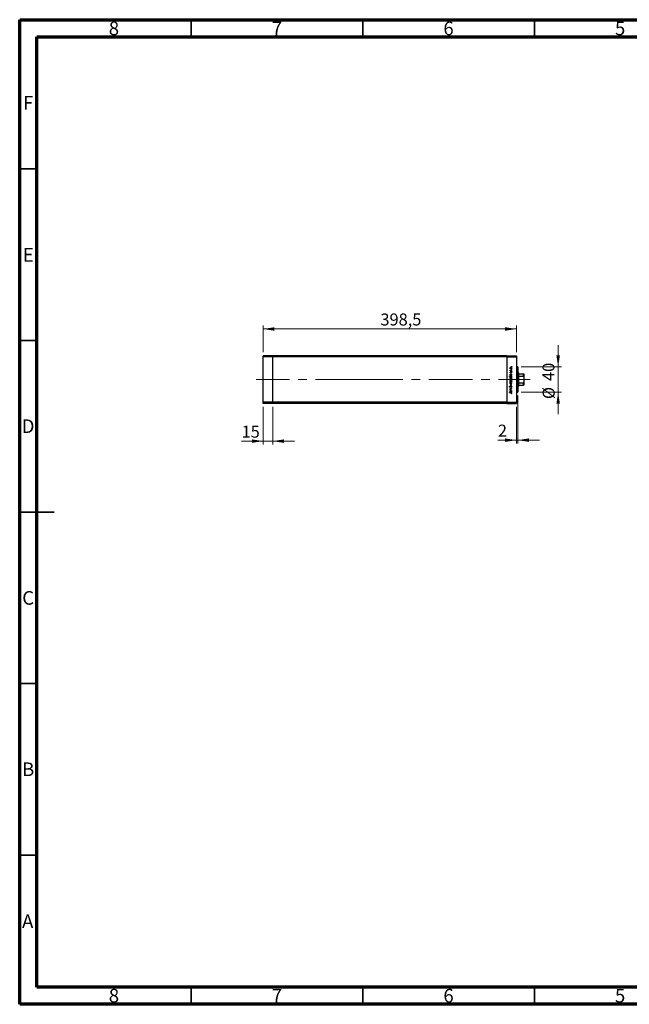
# Model space of a CAD drawing. Units: millimetres. Extents: x 15 to 431, y 5 to 292.
# Drawn here: x 15 to 193, y 5 to 292 of the extents above; entities that cross this region are included whole.
import ezdxf

# ---------------------------------------------------------------- set-up
doc = ezdxf.new("R2010")
doc.units = ezdxf.units.MM
doc.linetypes.add('CENTERX2', pattern=[20.32, 12.7, -2.54, 2.54, -2.54])
doc.styles.add('SLDTEXTSTYLE0', font='TXT', dxfattribs={"width": 0.75})
doc.dimstyles.new('SLDDIMSTYLE0', dxfattribs={"dimtxt": 3.5, "dimasz": 3.302, "dimexe": 0, "dimexo": 0.0625, "dimgap": 0.875, "dimtad": 1, "dimdec": 1, "dimlfac": 5.4, "dimrnd": 1e-09, "dimzin": 12, "dimdsep": 46, "dimtxsty": 'SLDTEXTSTYLE0', "dimsah": 1, "dimcen": 0.09, "dimadec": 0, "dimazin": 3, "dimtfac": 1, "dimtdec": 1, "dimtofl": 0, "dimtmove": 0, "dimatfit": 3, "dimfxl": 1, "dimfrac": 2, "dimtolj": 1, "dimtzin": 12, "dimarcsym": 0})
doc.dimstyles.new('SLDDIMSTYLE1', dxfattribs={"dimtxt": 3.5, "dimasz": 3.302, "dimexe": 0, "dimexo": 0.0625, "dimgap": 0.875, "dimtad": 1, "dimdec": 0, "dimlfac": 5.4, "dimrnd": 1e-09, "dimzin": 12, "dimdsep": 46, "dimtxsty": 'SLDTEXTSTYLE0', "dimsah": 1, "dimcen": 0.09, "dimadec": 0, "dimazin": 3, "dimtfac": 1, "dimtdec": 0, "dimtmove": 0, "dimatfit": 0, "dimfxl": 1, "dimfrac": 2, "dimtolj": 1, "dimtzin": 12, "dimarcsym": 0})

# ---------------------------------------------------------------- blocks, each defined once
blk = doc.blocks.new('_D')
at = {"color": 7, "linetype": 'Continuous', "lineweight": 0}
for p, q in [((85.94, 195.06), (85.94, 202.85)), ((85.94, 201.85), (159.74, 201.85)), ((159.74, 195.06), (159.74, 202.85))]:
    blk.add_line(p, q, dxfattribs=at)
at = {"color": 7, "linetype": 'Continuous', "lineweight": 18}
for points in [[(85.94, 201.85), (89.24, 201.34), (89.24, 202.36)], [(159.74, 201.85), (156.43, 202.36), (156.43, 201.34)]]:
    blk.add_solid(points, dxfattribs=at)
at = {"color": 7, "linetype": 'Continuous', "lineweight": 18, "insert": (120.11, 206.36), "char_height": 3.5, "attachment_point": 1, "style": 'SLDTEXTSTYLE0'}
blk.add_mtext('398,5', dxfattribs=at)
blk = doc.blocks.new('_D_1')
at = {"color": 7, "linetype": 'Continuous', "lineweight": 0}
for p, q in [((85.94, 179.17), (85.94, 168.16)), ((88.72, 179.17), (88.72, 168.16)), ((85.94, 169.16), (79.65, 169.16)), ((85.94, 169.16), (88.72, 169.16)), ((88.72, 169.16), (95.07, 169.16))]:
    blk.add_line(p, q, dxfattribs=at)
at = {"color": 7, "linetype": 'Continuous', "lineweight": 18}
for points in [[(85.94, 169.16), (82.64, 169.67), (82.64, 168.65)], [(88.72, 169.16), (92.02, 168.65), (92.02, 169.67)]]:
    blk.add_solid(points, dxfattribs=at)
at = {"color": 7, "linetype": 'Continuous', "lineweight": 18, "insert": (79.65, 173.67), "char_height": 3.5, "attachment_point": 1, "style": 'SLDTEXTSTYLE0'}
blk.add_mtext('15', dxfattribs=at)
blk = doc.blocks.new('_D_2')
at = {"color": 7, "linetype": 'Continuous', "lineweight": 0}
for p, q in [((160.11, 182.41), (160.11, 168.44)), ((159.74, 179.17), (159.74, 168.44)), ((159.74, 169.44), (154.34, 169.44)), ((160.11, 169.44), (159.74, 169.44)), ((160.11, 169.44), (166.46, 169.44))]:
    blk.add_line(p, q, dxfattribs=at)
at = {"color": 7, "linetype": 'Continuous', "lineweight": 18}
for points in [[(159.74, 169.44), (156.43, 169.95), (156.43, 168.94)], [(160.11, 169.44), (163.41, 168.94), (163.41, 169.95)]]:
    blk.add_solid(points, dxfattribs=at)
at = {"color": 7, "linetype": 'Continuous', "lineweight": 18, "insert": (154.34, 173.96), "char_height": 3.5, "attachment_point": 1, "style": 'SLDTEXTSTYLE0'}
blk.add_mtext('2', dxfattribs=at)
blk = doc.blocks.new('_D_3')
at = {"color": 7, "linetype": 'Continuous', "lineweight": 0}
for p, q in [((171.9, 190.82), (171.9, 197.17)), ((161.11, 190.82), (172.9, 190.82)), ((171.9, 183.41), (171.9, 190.82)), ((161.11, 183.41), (172.9, 183.41)), ((171.9, 183.41), (171.9, 177.06))]:
    blk.add_line(p, q, dxfattribs=at)
at = {"color": 7, "linetype": 'Continuous', "lineweight": 18}
for points in [[(171.9, 190.82), (172.4, 194.12), (171.39, 194.12)], [(171.9, 183.41), (171.39, 180.11), (172.4, 180.11)]]:
    blk.add_solid(points, dxfattribs=at)
at = {"color": 7, "linetype": 'Continuous', "lineweight": 18, "char_height": 3.5, "attachment_point": 1, "rotation": 90, "style": 'SLDTEXTSTYLE0'}
for s, insert in [('40', (167.33, 186.69)), ('%%c', (167.38, 181.41))]:
    blk.add_mtext(s, dxfattribs=dict(at, insert=insert))

msp = doc.modelspace()

# ---------------------------------------------------------------- linework, layer by layer
at = {"color": 7, "linetype": 'Continuous', "lineweight": 70}
for p, q in [((15, 5), (15, 292)), ((15, 292), (415, 292)), ((20, 10), (20, 287)), ((20, 287), (410, 287)), ((410, 10), (20, 10)), ((415, 5), (15, 5))]:
    msp.add_line(p, q, dxfattribs=at)
at = {"color": 7, "linetype": 'Continuous', "lineweight": 35}
for p, q in [((65, 287), (65, 292)), ((115, 287), (115, 292)), ((165, 287), (165, 292)), ((20, 248.5), (15, 248.5)), ((20, 198.5), (15, 198.5)), ((15, 148.5), (25, 148.5)), ((20, 148.5), (15, 148.5)), ((20, 98.5), (15, 98.5)), ((20, 48.5), (15, 48.5)), ((65, 10), (65, 5)), ((115, 10), (115, 5)), ((165, 10), (165, 5))]:
    msp.add_line(p, q, dxfattribs=at)
at = {"color": 7, "linetype": 'Continuous', "lineweight": 25}
for p, q in [((88.7178, 194.06), (85.94, 194.06)), ((85.94, 193.6896), (85.94, 194.06)), ((88.7178, 193.6896), (85.94, 193.6896)), ((85.94, 180.5415), (85.94, 193.6896)), ((88.7178, 193.6896), (88.7178, 194.06)), ((156.9585, 194.06), (88.7178, 194.06)), ((88.7178, 180.5415), (88.7178, 193.6896)), ((156.9585, 193.6896), (88.7178, 193.6896)), ((156.9585, 194.06), (159.7363, 194.06)), ((156.9585, 194.06), (156.9585, 193.6896)), ((156.9585, 193.6896), (156.9585, 180.5415)), ((156.9585, 193.6896), (159.7363, 193.6896)), ((159.7363, 194.06), (159.7363, 193.6896)), ((159.7363, 193.6896), (159.7363, 180.5415)), ((157.8738, 189.7212), (157.9435, 189.7212)), ((157.8738, 189.663), (157.8738, 189.7212)), ((158.3474, 189.663), (157.8738, 189.663)), ((157.8817, 189.8874), (157.9321, 189.8555)), ((158.1882, 189.7212), (158.3474, 189.7212)), ((158.3474, 189.7212), (158.3474, 189.663)), ((160.1067, 190.8193), (159.7363, 190.8193)), ((160.1067, 190.8193), (160.1067, 183.4119)), ((157.6826, 188.0842), (158.3474, 188.0842)), ((157.6826, 188.026), (157.6826, 188.0842)), ((157.9654, 188.026), (157.6826, 188.026)), ((157.8738, 188.6991), (158.3474, 188.6991)), ((157.8738, 188.641), (157.8738, 188.6991)), ((157.9614, 188.641), (157.8738, 188.641)), ((157.9328, 189.3057), (157.9735, 189.2663)), ((158.2916, 189.0398), (158.2477, 189.0784)), ((158.3474, 188.641), (158.2655, 188.641)), ((158.3474, 188.026), (158.2655, 188.026)), ((158.3474, 188.6991), (158.3474, 188.641)), ((158.3474, 188.0842), (158.3474, 188.026)), ((160.2919, 189.1526), (160.1067, 189.1526)), ((160.3844, 189.06), (160.2919, 189.1526)), ((160.2919, 185.0785), (160.2919, 189.1526)), ((160.3844, 189.06), (160.3844, 188.7822)), ((160.3844, 188.7822), (160.3844, 188.1171)), ((160.3844, 188.7822), (161.7733, 188.7822)), ((160.3844, 188.1171), (160.3844, 186.114)), ((160.3844, 188.1171), (161.7733, 188.1171)), ((161.7733, 188.1171), (161.7733, 188.7822)), ((161.8659, 188.7822), (161.8659, 187.9228)), ((161.8659, 187.9228), (161.8659, 186.3084)), ((157.6826, 186.4555), (157.9597, 186.4555)), ((157.6826, 186.3974), (157.6826, 186.4555)), ((158.3474, 186.3974), (157.6826, 186.3974)), ((157.7924, 185.1842), (157.8322, 185.1316)), ((157.8738, 185.6994), (158.3474, 185.4833)), ((157.8738, 185.6364), (157.8738, 185.6994)), ((158.2186, 185.4792), (157.8738, 185.6364)), ((157.8738, 185.3219), (158.2186, 185.4792)), ((158.3474, 185.475), (157.8738, 185.259)), ((157.8738, 185.259), (157.8738, 185.3219)), ((157.8738, 184.1205), (157.9592, 184.1205)), ((157.8738, 184.0624), (157.8738, 184.1205)), ((158.3474, 184.0624), (157.8738, 184.0624)), ((157.8738, 183.9294), (158.3474, 183.9294)), ((157.8738, 183.8713), (157.8738, 183.9294)), ((157.9614, 183.8713), (157.8738, 183.8713)), ((158.1055, 184.4779), (158.3474, 184.4779)), ((158.3474, 184.4197), (158.1246, 184.4197)), ((158.1762, 184.1205), (158.3474, 184.1205)), ((158.2224, 184.8102), (158.1895, 184.865)), ((158.2598, 186.4555), (158.3474, 186.4555)), ((158.3474, 183.8713), (158.2655, 183.8713)), ((158.3474, 186.4555), (158.3474, 186.3974)), ((158.3474, 185.4833), (158.3474, 185.475)), ((158.3474, 184.4779), (158.3474, 184.4197)), ((158.3474, 184.1205), (158.3474, 184.0624)), ((158.3474, 183.9294), (158.3474, 183.8713)), ((160.1067, 185.0785), (160.2919, 185.0785)), ((160.2919, 185.0785), (160.3844, 185.1711)), ((160.3844, 186.114), (160.3844, 185.4489)), ((160.3844, 186.114), (161.7733, 186.114)), ((160.3844, 185.4489), (160.3844, 185.1711)), ((160.3844, 185.4489), (161.7733, 185.4489)), ((161.7733, 185.4489), (161.7733, 186.114)), ((161.8659, 186.3084), (161.8659, 185.4489)), ((157.6993, 183.2979), (158.1369, 183.2979)), ((157.6993, 183.2397), (157.6993, 183.2979)), ((158.1304, 183.2397), (157.6993, 183.2397)), ((158.2892, 182.9904), (158.2394, 183.0247)), ((159.7363, 183.4119), (160.1067, 183.4119)), ((88.7178, 180.5415), (85.94, 180.5415)), ((85.94, 180.1711), (85.94, 180.5415)), ((88.7178, 180.1711), (85.94, 180.1711)), ((88.7178, 180.1711), (88.7178, 180.5415)), ((156.9585, 180.5415), (88.7178, 180.5415)), ((156.9585, 180.1711), (88.7178, 180.1711)), ((156.9585, 180.5415), (159.7363, 180.5415)), ((156.9585, 180.5415), (156.9585, 180.1711)), ((156.9585, 180.1711), (159.7363, 180.1711)), ((159.7363, 180.5415), (159.7363, 180.1711))]:
    msp.add_line(p, q, dxfattribs=at)
at = {"color": 7, "linetype": 'CENTERX2', "lineweight": 18}
for p, q in [((88.7178, 187.1156), (83.94, 187.1156)), ((113.903, 187.1156), (88.7178, 187.1156)), ((113.903, 187.1156), (161.7363, 187.1156)), ((158.3844, 187.1156), (163.7733, 187.1156))]:
    msp.add_line(p, q, dxfattribs=at)
at = {"color": 7, "linetype": 'Continuous', "lineweight": 25}
for points, knots in [([(157.8655, 190.4319), (157.8695, 190.4704), (157.8767, 190.5391), (157.923, 190.5896), (157.9435, 190.6119)], [0, 0, 0, 0, 0.55919598, 1, 1, 1, 1]), ([(157.9439, 190.2515), (157.9185, 190.2807), (157.873, 190.3331), (157.8678, 190.4017), (157.8655, 190.4319)], [0, 0, 0, 0, 0.55886562, 1, 1, 1, 1]), ([(157.8655, 189.8368), (157.8667, 189.8468), (157.8688, 189.8648), (157.8778, 189.8805), (157.8817, 189.8874)], [0, 0, 0, 0, 0.55927949, 1, 1, 1, 1]), ([(157.9435, 189.7212), (157.9203, 189.7374), (157.879, 189.7664), (157.8696, 189.8153), (157.8655, 189.8368)], [0, 0, 0, 0, 0.56138163, 1, 1, 1, 1]), ([(158.1123, 190.6186), (158.0846, 190.6154), (158.0292, 190.609), (157.9681, 190.5579), (157.9296, 190.4969), (157.9256, 190.4534), (157.9236, 190.4317)], [0, 0, 0, 0, 0.27959924, 0.55937795, 0.77965241, 1, 1, 1, 1]), ([(157.9236, 190.4317), (157.927, 190.404), (157.9338, 190.3486), (157.9855, 190.288), (158.047, 190.2503), (158.0905, 190.2466), (158.1123, 190.2447)], [0, 0, 0, 0, 0.27946831, 0.55927872, 0.77955798, 1, 1, 1, 1]), ([(157.9321, 189.8555), (157.9296, 189.8501), (157.9252, 189.8407), (157.9241, 189.8303), (157.9236, 189.8257)], [0, 0, 0, 0, 0.56039569, 1, 1, 1, 1]), ([(157.9236, 189.8257), (157.9266, 189.812), (157.9325, 189.7845), (157.9708, 189.7493), (158.0048, 189.7383), (158.0257, 189.7316)], [0, 0, 0, 0, 0.278376536, 0.558811101, 1, 1, 1, 1]), ([(157.9435, 190.6119), (157.9717, 190.6328), (158.0222, 190.6703), (158.0844, 190.6748), (158.1119, 190.6768)], [0, 0, 0, 0, 0.5592165, 1, 1, 1, 1]), ([(158.1119, 190.1865), (158.077, 190.19), (158.0146, 190.1961), (157.9655, 190.2345), (157.9439, 190.2515)], [0, 0, 0, 0, 0.55928508, 1, 1, 1, 1]), ([(158.0257, 189.7316), (158.0559, 189.7278), (158.1099, 189.7209), (158.1643, 189.7211), (158.1882, 189.7212)], [0, 0, 0, 0, 0.55963604, 1, 1, 1, 1]), ([(158.1119, 190.6768), (158.1479, 190.6724), (158.22, 190.6635), (158.3009, 190.5982), (158.3492, 190.5171), (158.3535, 190.4603), (158.3557, 190.4319)], [0, 0, 0, 0, 0.27952299, 0.55938435, 0.77951656, 1, 1, 1, 1]), ([(158.3557, 190.4319), (158.3521, 190.3956), (158.3448, 190.323), (158.2775, 190.2433), (158.1971, 190.1944), (158.1403, 190.1892), (158.1119, 190.1865)], [0, 0, 0, 0, 0.27977703, 0.55919441, 0.77959953, 1, 1, 1, 1]), ([(158.2975, 190.4317), (158.2944, 190.4591), (158.2882, 190.514), (158.2388, 190.5762), (158.1769, 190.6123), (158.1338, 190.6165), (158.1123, 190.6186)], [0, 0, 0, 0, 0.27976627, 0.55916531, 0.7796144, 1, 1, 1, 1]), ([(158.1123, 190.2447), (158.1396, 190.2482), (158.1944, 190.2551), (158.2564, 190.3046), (158.2917, 190.367), (158.2956, 190.4101), (158.2975, 190.4317)], [0, 0, 0, 0, 0.279587707, 0.559161184, 0.779533676, 1, 1, 1, 1]), ([(158.2477, 190.8555), (158.2486, 190.8634), (158.2505, 190.8794), (158.2652, 190.897), (158.2829, 190.9078), (158.2954, 190.9089), (158.3017, 190.9095)], [0, 0, 0, 0, 0.2796468, 0.5592988, 0.77961483, 1, 1, 1, 1]), ([(158.3017, 190.8015), (158.2937, 190.8023), (158.2777, 190.8041), (158.2602, 190.819), (158.2493, 190.8366), (158.2482, 190.8492), (158.2477, 190.8555)], [0, 0, 0, 0, 0.27951748, 0.55932643, 0.77954412, 1, 1, 1, 1]), ([(158.2477, 190.0162), (158.2486, 190.0242), (158.2505, 190.0401), (158.2652, 190.0577), (158.2829, 190.0686), (158.2954, 190.0697), (158.3017, 190.0702)], [0, 0, 0, 0, 0.2796468, 0.5592988, 0.77961483, 1, 1, 1, 1]), ([(158.3017, 189.9622), (158.2937, 189.9631), (158.2777, 189.9649), (158.2602, 189.9797), (158.2493, 189.9974), (158.2482, 190.0099), (158.2477, 190.0162)], [0, 0, 0, 0, 0.27951748, 0.55932643, 0.77954412, 1, 1, 1, 1]), ([(158.2477, 189.4927), (158.2486, 189.5007), (158.2505, 189.5166), (158.2652, 189.5342), (158.2829, 189.5451), (158.2954, 189.5462), (158.3017, 189.5467)], [0, 0, 0, 0, 0.2796468, 0.5592988, 0.77961483, 1, 1, 1, 1]), ([(158.3017, 189.4387), (158.2937, 189.4396), (158.2777, 189.4414), (158.2602, 189.4562), (158.2493, 189.4739), (158.2482, 189.4864), (158.2477, 189.4927)], [0, 0, 0, 0, 0.27951748, 0.55932643, 0.77954412, 1, 1, 1, 1]), ([(158.3017, 190.9095), (158.3096, 190.9085), (158.3255, 190.9065), (158.3432, 190.8919), (158.354, 190.8742), (158.3551, 190.8617), (158.3557, 190.8555)], [0, 0, 0, 0, 0.27953897, 0.55932678, 0.77968851, 1, 1, 1, 1]), ([(158.3557, 190.8555), (158.3548, 190.8475), (158.3528, 190.8316), (158.3381, 190.8141), (158.3205, 190.803), (158.308, 190.802), (158.3017, 190.8015)], [0, 0, 0, 0, 0.27953728, 0.55905596, 0.77944245, 1, 1, 1, 1]), ([(158.3017, 190.0702), (158.3096, 190.0692), (158.3255, 190.0672), (158.3432, 190.0527), (158.354, 190.0349), (158.3551, 190.0224), (158.3557, 190.0162)], [0, 0, 0, 0, 0.27953897, 0.55932678, 0.77968851, 1, 1, 1, 1]), ([(158.3557, 190.0162), (158.3548, 190.0082), (158.3528, 189.9923), (158.3381, 189.9749), (158.3205, 189.9638), (158.308, 189.9627), (158.3017, 189.9622)], [0, 0, 0, 0, 0.27953728, 0.55905596, 0.77944245, 1, 1, 1, 1]), ([(158.3017, 189.5467), (158.3096, 189.5457), (158.3255, 189.5437), (158.3432, 189.5292), (158.354, 189.5114), (158.3551, 189.4989), (158.3557, 189.4927)], [0, 0, 0, 0, 0.27953897, 0.55932678, 0.77968851, 1, 1, 1, 1]), ([(158.3557, 189.4927), (158.3548, 189.4847), (158.3528, 189.4688), (158.3381, 189.4514), (158.3205, 189.4403), (158.308, 189.4392), (158.3017, 189.4387)], [0, 0, 0, 0, 0.279537284, 0.559055959, 0.779442455, 1, 1, 1, 1]), ([(157.8655, 189.1845), (157.8669, 189.1978), (157.8699, 189.2244), (157.8939, 189.2667), (157.918, 189.2909), (157.9328, 189.3057)], [0, 0, 0, 0, 0.27955386, 0.55973297, 1, 1, 1, 1]), ([(157.9897, 189.0647), (157.9716, 189.0665), (157.9353, 189.0699), (157.8938, 189.1015), (157.8689, 189.1418), (157.8666, 189.1702), (157.8655, 189.1845)], [0, 0, 0, 0, 0.27991131, 0.55947884, 0.77962751, 1, 1, 1, 1]), ([(157.8655, 188.4493), (157.8703, 188.4921), (157.8789, 188.5686), (157.9361, 188.6188), (157.9614, 188.641)], [0, 0, 0, 0, 0.55906438, 1, 1, 1, 1]), ([(158.1093, 188.2006), (158.073, 188.205), (158.0003, 188.214), (157.9215, 188.2828), (157.8727, 188.3637), (157.8679, 188.4208), (157.8655, 188.4493)], [0, 0, 0, 0, 0.279409391, 0.559214975, 0.779552016, 1, 1, 1, 1]), ([(157.8655, 187.8344), (157.8713, 187.8772), (157.8817, 187.954), (157.9398, 188.004), (157.9654, 188.026)], [0, 0, 0, 0, 0.5584288, 1, 1, 1, 1]), ([(158.1093, 187.5856), (158.073, 187.5901), (158.0003, 187.5991), (157.9215, 187.6679), (157.8727, 187.7488), (157.8679, 187.8059), (157.8655, 187.8344)], [0, 0, 0, 0, 0.27940939, 0.55921498, 0.77955202, 1, 1, 1, 1]), ([(157.8655, 187.2411), (157.8695, 187.2795), (157.8767, 187.3482), (157.923, 187.3987), (157.9435, 187.421)], [0, 0, 0, 0, 0.55919598, 1, 1, 1, 1]), ([(157.9439, 187.0606), (157.9185, 187.0898), (157.873, 187.1422), (157.8678, 187.2108), (157.8655, 187.2411)], [0, 0, 0, 0, 0.55886562, 1, 1, 1, 1]), ([(157.8655, 186.6487), (157.8697, 186.6851), (157.8782, 186.7579), (157.9451, 186.8385), (158.0257, 186.8885), (158.0829, 186.8935), (158.1115, 186.8959)], [0, 0, 0, 0, 0.27958922, 0.5593453, 0.77962849, 1, 1, 1, 1]), ([(157.9597, 186.4555), (157.9297, 186.4859), (157.8761, 186.5402), (157.8687, 186.6155), (157.8655, 186.6487)], [0, 0, 0, 0, 0.55928495, 1, 1, 1, 1]), ([(157.9735, 189.2663), (157.9592, 189.2538), (157.9338, 189.2315), (157.9267, 189.1988), (157.9236, 189.1845)], [0, 0, 0, 0, 0.56207638, 1, 1, 1, 1]), ([(157.9236, 189.1845), (157.9248, 189.1752), (157.9272, 189.1568), (157.9453, 189.1374), (157.9656, 189.1248), (157.9801, 189.1236), (157.9874, 189.1229)], [0, 0, 0, 0, 0.27924042, 0.55901337, 0.77949802, 1, 1, 1, 1]), ([(158.1116, 188.641), (158.0835, 188.6378), (158.0274, 188.6316), (157.9655, 188.5794), (157.9289, 188.5162), (157.9254, 188.4721), (157.9236, 188.4501)], [0, 0, 0, 0, 0.27965122, 0.55921457, 0.77950121, 1, 1, 1, 1]), ([(157.9236, 188.4501), (157.9269, 188.4223), (157.9333, 188.3668), (157.9827, 188.3037), (158.0446, 188.2658), (158.0882, 188.2611), (158.1099, 188.2587)], [0, 0, 0, 0, 0.27974411, 0.55926208, 0.77972178, 1, 1, 1, 1]), ([(158.1116, 188.026), (158.0835, 188.0229), (158.0274, 188.0167), (157.9655, 187.9645), (157.9289, 187.9013), (157.9254, 187.8572), (157.9236, 187.8352)], [0, 0, 0, 0, 0.27965122, 0.55921457, 0.77950121, 1, 1, 1, 1]), ([(157.9236, 187.8352), (157.9269, 187.8074), (157.9333, 187.7519), (157.9827, 187.6888), (158.0446, 187.6509), (158.0882, 187.6462), (158.1099, 187.6438)], [0, 0, 0, 0, 0.27974411, 0.55926208, 0.77972178, 1, 1, 1, 1]), ([(158.1123, 187.4278), (158.0846, 187.4245), (158.0292, 187.4181), (157.9681, 187.367), (157.9296, 187.306), (157.9256, 187.2625), (157.9236, 187.2408)], [0, 0, 0, 0, 0.27959924, 0.55937795, 0.77965241, 1, 1, 1, 1]), ([(157.9236, 187.2408), (157.927, 187.2131), (157.9338, 187.1577), (157.9855, 187.0971), (158.047, 187.0595), (158.0905, 187.0557), (158.1123, 187.0538)], [0, 0, 0, 0, 0.27946831, 0.55927872, 0.77955798, 1, 1, 1, 1]), ([(158.1115, 186.8378), (158.0838, 186.8339), (158.0285, 186.8261), (157.9667, 186.7752), (157.93, 186.7127), (157.9258, 186.6691), (157.9236, 186.6473)], [0, 0, 0, 0, 0.27943214, 0.55914938, 0.77957643, 1, 1, 1, 1]), ([(157.9236, 186.6473), (157.927, 186.6195), (157.9339, 186.564), (157.9813, 186.4992), (158.044, 186.4614), (158.0878, 186.4575), (158.1097, 186.4555)], [0, 0, 0, 0, 0.27979934, 0.55945196, 0.7796621, 1, 1, 1, 1]), ([(157.9435, 187.421), (157.9717, 187.4419), (158.0222, 187.4794), (158.0844, 187.4839), (158.1119, 187.4859)], [0, 0, 0, 0, 0.5592165, 1, 1, 1, 1]), ([(158.1119, 186.9957), (158.077, 186.9991), (158.0146, 187.0052), (157.9655, 187.0436), (157.9439, 187.0606)], [0, 0, 0, 0, 0.55928508, 1, 1, 1, 1]), ([(157.9874, 189.1229), (157.9961, 189.124), (158.0118, 189.1259), (158.0247, 189.135), (158.0303, 189.139)], [0, 0, 0, 0, 0.55905389, 1, 1, 1, 1]), ([(158.0627, 189.0864), (158.0499, 189.0794), (158.0271, 189.0668), (158.0011, 189.0654), (157.9897, 189.0647)], [0, 0, 0, 0, 0.55958681, 1, 1, 1, 1]), ([(158.0303, 189.139), (158.0409, 189.1506), (158.0599, 189.1712), (158.0733, 189.1958), (158.0792, 189.2067)], [0, 0, 0, 0, 0.55901781, 1, 1, 1, 1]), ([(158.1273, 189.1681), (158.1177, 189.1508), (158.1005, 189.1201), (158.0742, 189.0967), (158.0627, 189.0864)], [0, 0, 0, 0, 0.56065905, 1, 1, 1, 1]), ([(158.0792, 189.2067), (158.0891, 189.2246), (158.1069, 189.2565), (158.1338, 189.2811), (158.1456, 189.292)], [0, 0, 0, 0, 0.56064858, 1, 1, 1, 1]), ([(158.3557, 188.4475), (158.3515, 188.4111), (158.343, 188.3382), (158.2758, 188.2578), (158.1951, 188.2079), (158.1379, 188.203), (158.1093, 188.2006)], [0, 0, 0, 0, 0.27957381, 0.55934792, 0.77959638, 1, 1, 1, 1]), ([(158.3557, 187.8326), (158.3515, 187.7962), (158.343, 187.7233), (158.2758, 187.6429), (158.1951, 187.593), (158.1379, 187.5881), (158.1093, 187.5856)], [0, 0, 0, 0, 0.27957381, 0.55934792, 0.77959638, 1, 1, 1, 1]), ([(158.1097, 186.4555), (158.1378, 186.4586), (158.1939, 186.4649), (158.2557, 186.5172), (158.2923, 186.5803), (158.2958, 186.6244), (158.2975, 186.6464)], [0, 0, 0, 0, 0.27964796, 0.5591871, 0.7794985, 1, 1, 1, 1]), ([(158.1099, 188.2587), (158.1376, 188.2627), (158.1928, 188.2707), (158.2547, 188.3215), (158.2912, 188.3842), (158.2954, 188.4278), (158.2975, 188.4496)], [0, 0, 0, 0, 0.27940025, 0.559099505, 0.77955422, 1, 1, 1, 1]), ([(158.1099, 187.6438), (158.1376, 187.6478), (158.1928, 187.6558), (158.2547, 187.7066), (158.2912, 187.7693), (158.2954, 187.8129), (158.2975, 187.8347)], [0, 0, 0, 0, 0.27940025, 0.5590995, 0.77955422, 1, 1, 1, 1]), ([(158.1115, 186.8959), (158.1479, 186.8915), (158.2206, 186.8826), (158.2997, 186.8138), (158.3484, 186.7326), (158.3533, 186.6755), (158.3557, 186.6469)], [0, 0, 0, 0, 0.27943258, 0.55921593, 0.77955868, 1, 1, 1, 1]), ([(158.2975, 186.6464), (158.2943, 186.6742), (158.2879, 186.7296), (158.2385, 186.7927), (158.1768, 186.8307), (158.1333, 186.8354), (158.1115, 186.8378)], [0, 0, 0, 0, 0.27977955, 0.55930777, 0.7797219, 1, 1, 1, 1]), ([(158.2975, 188.4496), (158.2942, 188.4773), (158.2875, 188.5329), (158.24, 188.5976), (158.1773, 188.6353), (158.1335, 188.6391), (158.1116, 188.641)], [0, 0, 0, 0, 0.279818409, 0.55942188, 0.779573038, 1, 1, 1, 1]), ([(158.2975, 187.8347), (158.2942, 187.8624), (158.2875, 187.918), (158.24, 187.9827), (158.1773, 188.0204), (158.1335, 188.0242), (158.1116, 188.026)], [0, 0, 0, 0, 0.27981841, 0.55942188, 0.77957304, 1, 1, 1, 1]), ([(158.1119, 187.4859), (158.1479, 187.4815), (158.22, 187.4726), (158.3009, 187.4073), (158.3492, 187.3262), (158.3535, 187.2695), (158.3557, 187.2411)], [0, 0, 0, 0, 0.27952299, 0.55938435, 0.77951656, 1, 1, 1, 1]), ([(158.3557, 187.2411), (158.3521, 187.2047), (158.3448, 187.1322), (158.2775, 187.0524), (158.1971, 187.0035), (158.1403, 186.9983), (158.1119, 186.9957)], [0, 0, 0, 0, 0.27977703, 0.55919441, 0.77959953, 1, 1, 1, 1]), ([(158.2975, 187.2408), (158.2944, 187.2683), (158.2882, 187.3232), (158.2388, 187.3853), (158.1769, 187.4214), (158.1338, 187.4256), (158.1123, 187.4278)], [0, 0, 0, 0, 0.27976627, 0.55916531, 0.7796144, 1, 1, 1, 1]), ([(158.1123, 187.0538), (158.1396, 187.0573), (158.1944, 187.0642), (158.2564, 187.1137), (158.2917, 187.1762), (158.2956, 187.2192), (158.2975, 187.2408)], [0, 0, 0, 0, 0.27958771, 0.55916118, 0.77953368, 1, 1, 1, 1]), ([(158.1762, 189.2399), (158.1656, 189.2275), (158.1467, 189.2053), (158.1333, 189.1795), (158.1273, 189.1681)], [0, 0, 0, 0, 0.559074407, 1, 1, 1, 1]), ([(158.1456, 189.292), (158.1585, 189.2991), (158.1813, 189.3118), (158.2074, 189.3134), (158.2189, 189.314)], [0, 0, 0, 0, 0.559542003, 1, 1, 1, 1]), ([(158.2213, 189.2559), (158.2121, 189.255), (158.1956, 189.2535), (158.1821, 189.2441), (158.1762, 189.2399)], [0, 0, 0, 0, 0.55960297, 1, 1, 1, 1]), ([(158.2189, 189.314), (158.2393, 189.3117), (158.2801, 189.307), (158.3253, 189.2693), (158.3519, 189.2233), (158.3544, 189.1913), (158.3557, 189.1752)], [0, 0, 0, 0, 0.27958055, 0.55924882, 0.77951291, 1, 1, 1, 1]), ([(158.2975, 189.1723), (158.2964, 189.184), (158.294, 189.2076), (158.274, 189.2347), (158.2491, 189.2528), (158.2306, 189.2548), (158.2213, 189.2559)], [0, 0, 0, 0, 0.27998807, 0.55974522, 0.7799628, 1, 1, 1, 1]), ([(158.2477, 189.0784), (158.2627, 189.0931), (158.2895, 189.1193), (158.2951, 189.1561), (158.2975, 189.1723)], [0, 0, 0, 0, 0.56083312, 1, 1, 1, 1]), ([(158.3557, 186.6469), (158.3508, 186.6043), (158.3419, 186.528), (158.2849, 186.4777), (158.2598, 186.4555)], [0, 0, 0, 0, 0.55891448, 1, 1, 1, 1]), ([(158.2655, 188.641), (158.2946, 188.6103), (158.3468, 188.5554), (158.353, 188.4805), (158.3557, 188.4475)], [0, 0, 0, 0, 0.55875301, 1, 1, 1, 1]), ([(158.2655, 188.026), (158.2946, 187.9954), (158.3468, 187.9405), (158.353, 187.8656), (158.3557, 187.8326)], [0, 0, 0, 0, 0.55875301, 1, 1, 1, 1]), ([(158.3557, 189.1752), (158.3519, 189.1458), (158.3452, 189.0933), (158.308, 189.0562), (158.2916, 189.0398)], [0, 0, 0, 0, 0.55928906, 1, 1, 1, 1]), ([(161.7733, 188.7822), (161.779, 188.7822), (161.7917, 188.7822), (161.8117, 188.7822), (161.8352, 188.7822), (161.8608, 188.7822), (161.8639, 188.7822), (161.8659, 188.7822)], [0, 0, 0, 0, 0.07318488, 0.16205051, 0.29596737, 0.53650763, 1, 1, 1, 1]), ([(161.8659, 187.9228), (161.8632, 187.9674), (161.8599, 188.0226), (161.8302, 188.0809), (161.8124, 188.1019), (161.7924, 188.1148), (161.7797, 188.1163), (161.7733, 188.1171)], [0, 0, 0, 0, 0.566229425, 0.700785588, 0.836171221, 0.918364591, 1, 1, 1, 1]), ([(157.6826, 185.0115), (157.6846, 185.0314), (157.6885, 185.0713), (157.7266, 185.1338), (157.7674, 185.1651), (157.7924, 185.1842)], [0, 0, 0, 0, 0.279762406, 0.559500379, 1, 1, 1, 1]), ([(157.8339, 184.8518), (157.8109, 184.8546), (157.7649, 184.8603), (157.7149, 184.9045), (157.6873, 184.9574), (157.6842, 184.9935), (157.6826, 185.0115)], [0, 0, 0, 0, 0.27949688, 0.55876897, 0.77938702, 1, 1, 1, 1]), ([(157.8322, 185.1316), (157.8087, 185.1133), (157.776, 185.0878), (157.7518, 185.0398), (157.75, 185.0166), (157.7491, 185.005)], [0, 0, 0, 0, 0.55983499, 0.77984754, 1, 1, 1, 1]), ([(157.7491, 185.005), (157.7501, 184.9918), (157.7522, 184.9655), (157.7724, 184.9339), (157.8001, 184.9131), (157.8208, 184.911), (157.8312, 184.91)], [0, 0, 0, 0, 0.280274265, 0.559931389, 0.779920083, 1, 1, 1, 1]), ([(157.8312, 184.91), (157.8402, 184.9107), (157.8583, 184.9123), (157.8882, 184.9262), (157.9048, 184.9426), (157.9149, 184.9527)], [0, 0, 0, 0, 0.27983529, 0.55980262, 1, 1, 1, 1]), ([(157.9326, 184.888), (157.9158, 184.8766), (157.8857, 184.8562), (157.8497, 184.8531), (157.8339, 184.8518)], [0, 0, 0, 0, 0.55984046, 1, 1, 1, 1]), ([(157.8655, 186.0362), (157.8695, 186.0746), (157.8767, 186.1433), (157.923, 186.1938), (157.9435, 186.2161)], [0, 0, 0, 0, 0.55919598, 1, 1, 1, 1]), ([(157.9439, 185.8557), (157.9185, 185.8849), (157.873, 185.9373), (157.8678, 186.0059), (157.8655, 186.0362)], [0, 0, 0, 0, 0.55886562, 1, 1, 1, 1]), ([(157.8655, 184.3008), (157.8673, 184.322), (157.8711, 184.3644), (157.905, 184.4203), (157.9809, 184.4767), (158.0541, 184.4774), (158.1055, 184.4779)], [0, 0, 0, 0, 0.18701205, 0.37386999, 0.56061725, 1, 1, 1, 1]), ([(157.9592, 184.1205), (157.9294, 184.1482), (157.8761, 184.1976), (157.8687, 184.2692), (157.8655, 184.3008)], [0, 0, 0, 0, 0.5591406, 1, 1, 1, 1]), ([(157.8655, 183.6796), (157.8703, 183.7224), (157.8789, 183.7989), (157.9361, 183.8491), (157.9614, 183.8713)], [0, 0, 0, 0, 0.55906438, 1, 1, 1, 1]), ([(157.9149, 184.9527), (157.9273, 184.9687), (157.9495, 184.9972), (157.9703, 185.0268), (157.9794, 185.0398)], [0, 0, 0, 0, 0.55990578, 1, 1, 1, 1]), ([(158.1123, 186.2229), (158.0846, 186.2196), (158.0292, 186.2132), (157.9681, 186.1621), (157.9296, 186.1011), (157.9256, 186.0576), (157.9236, 186.0359)], [0, 0, 0, 0, 0.27959924, 0.55937795, 0.77965241, 1, 1, 1, 1]), ([(157.9236, 186.0359), (157.927, 186.0082), (157.9338, 185.9528), (157.9855, 185.8922), (158.047, 185.8546), (158.0905, 185.8508), (158.1123, 185.8489)], [0, 0, 0, 0, 0.27946831, 0.55927872, 0.77955798, 1, 1, 1, 1]), ([(158.0168, 184.4128), (158.0018, 184.4082), (157.9717, 184.3989), (157.9302, 184.3568), (157.9261, 184.3157), (157.9236, 184.2906)], [0, 0, 0, 0, 0.28119226, 0.56133067, 1, 1, 1, 1]), ([(157.9236, 184.2906), (157.9257, 184.2701), (157.93, 184.229), (157.9634, 184.1809), (158.0033, 184.1458), (158.0338, 184.1349), (158.049, 184.1295)], [0, 0, 0, 0, 0.27956321, 0.55940733, 0.77969902, 1, 1, 1, 1]), ([(158.1116, 183.8713), (158.0835, 183.8681), (158.0274, 183.8619), (157.9655, 183.8097), (157.9289, 183.7465), (157.9254, 183.7024), (157.9236, 183.6804)], [0, 0, 0, 0, 0.27965122, 0.55921457, 0.77950121, 1, 1, 1, 1]), ([(157.9236, 183.6804), (157.9269, 183.6526), (157.9333, 183.5971), (157.9827, 183.534), (158.0446, 183.4961), (158.0882, 183.4914), (158.1099, 183.489)], [0, 0, 0, 0, 0.279744106, 0.559262082, 0.77972178, 1, 1, 1, 1]), ([(158.0207, 184.9942), (158.0058, 184.9731), (157.9792, 184.9353), (157.9468, 184.9025), (157.9326, 184.888)], [0, 0, 0, 0, 0.56041496, 1, 1, 1, 1]), ([(157.9435, 186.2161), (157.9717, 186.2371), (158.0222, 186.2745), (158.0844, 186.279), (158.1119, 186.281)], [0, 0, 0, 0, 0.559216498, 1, 1, 1, 1]), ([(158.1119, 185.7908), (158.077, 185.7942), (158.0146, 185.8003), (157.9655, 185.8388), (157.9439, 185.8557)], [0, 0, 0, 0, 0.55928508, 1, 1, 1, 1]), ([(157.9794, 185.0398), (158.0095, 185.0804), (158.0515, 185.137), (158.1295, 185.1852), (158.1689, 185.1901), (158.1886, 185.1925)], [0, 0, 0, 0, 0.5601154, 0.78028375, 1, 1, 1, 1]), ([(158.1246, 184.4197), (158.1044, 184.4198), (158.0683, 184.42), (158.0326, 184.415), (158.0168, 184.4128)], [0, 0, 0, 0, 0.56025455, 1, 1, 1, 1]), ([(158.1241, 185.1111), (158.1027, 185.0911), (158.0645, 185.0554), (158.0341, 185.0129), (158.0207, 184.9942)], [0, 0, 0, 0, 0.55950017, 1, 1, 1, 1]), ([(158.049, 184.1295), (158.0727, 184.1263), (158.1148, 184.1205), (158.1574, 184.1205), (158.1762, 184.1205)], [0, 0, 0, 0, 0.55965757, 1, 1, 1, 1]), ([(158.2975, 183.6799), (158.2942, 183.7076), (158.2875, 183.7632), (158.24, 183.8279), (158.1773, 183.8656), (158.1335, 183.8694), (158.1116, 183.8713)], [0, 0, 0, 0, 0.27981841, 0.55942188, 0.77957304, 1, 1, 1, 1]), ([(158.1119, 186.281), (158.1479, 186.2766), (158.22, 186.2677), (158.3009, 186.2024), (158.3492, 186.1213), (158.3535, 186.0646), (158.3557, 186.0362)], [0, 0, 0, 0, 0.27952299, 0.55938435, 0.77951656, 1, 1, 1, 1]), ([(158.3557, 186.0362), (158.3521, 185.9998), (158.3448, 185.9273), (158.2775, 185.8475), (158.1971, 185.7986), (158.1403, 185.7934), (158.1119, 185.7908)], [0, 0, 0, 0, 0.27977703, 0.55919441, 0.77959953, 1, 1, 1, 1]), ([(158.2975, 186.0359), (158.2944, 186.0634), (158.2882, 186.1183), (158.2388, 186.1804), (158.1769, 186.2165), (158.1338, 186.2208), (158.1123, 186.2229)], [0, 0, 0, 0, 0.279766267, 0.559165313, 0.779614398, 1, 1, 1, 1]), ([(158.1123, 185.8489), (158.1396, 185.8524), (158.1944, 185.8593), (158.2564, 185.9088), (158.2917, 185.9713), (158.2956, 186.0144), (158.2975, 186.0359)], [0, 0, 0, 0, 0.27958771, 0.55916118, 0.77953368, 1, 1, 1, 1]), ([(158.1877, 185.1343), (158.1748, 185.1327), (158.1517, 185.1299), (158.1325, 185.1168), (158.1241, 185.1111)], [0, 0, 0, 0, 0.55899022, 1, 1, 1, 1]), ([(158.2975, 185.0073), (158.2958, 185.0248), (158.2923, 185.0596), (158.2661, 185.1021), (158.2288, 185.1292), (158.2014, 185.1326), (158.1877, 185.1343)], [0, 0, 0, 0, 0.28025531, 0.56010905, 0.78008021, 1, 1, 1, 1]), ([(158.1886, 185.1925), (158.2151, 185.1888), (158.2682, 185.1816), (158.3248, 185.1299), (158.3589, 185.0699), (158.3623, 185.0282), (158.364, 185.0073)], [0, 0, 0, 0, 0.279182453, 0.559072671, 0.779436416, 1, 1, 1, 1]), ([(158.1895, 184.865), (158.2191, 184.8843), (158.2604, 184.9111), (158.2933, 184.9661), (158.2961, 184.9936), (158.2975, 185.0073)], [0, 0, 0, 0, 0.55932064, 0.77978172, 1, 1, 1, 1]), ([(158.364, 185.0073), (158.3616, 184.9834), (158.3568, 184.9354), (158.308, 184.8615), (158.2548, 184.8297), (158.2224, 184.8102)], [0, 0, 0, 0, 0.27987469, 0.55969122, 1, 1, 1, 1]), ([(158.2655, 183.8713), (158.2946, 183.8406), (158.3468, 183.7857), (158.353, 183.7108), (158.3557, 183.6778)], [0, 0, 0, 0, 0.55875301, 1, 1, 1, 1]), ([(161.7733, 186.114), (161.779, 186.1146), (161.7917, 186.116), (161.8117, 186.1285), (161.8352, 186.1561), (161.8608, 186.2173), (161.8639, 186.2722), (161.8659, 186.3084)], [0, 0, 0, 0, 0.07318488, 0.16205051, 0.29596737, 0.53650763, 1, 1, 1, 1]), ([(161.8659, 185.4489), (161.8632, 185.4489), (161.8599, 185.4489), (161.8302, 185.4489), (161.8124, 185.4489), (161.7924, 185.4489), (161.7797, 185.4489), (161.7733, 185.4489)], [0, 0, 0, 0, 0.56622942, 0.70078559, 0.83617122, 0.91836459, 1, 1, 1, 1]), ([(158.1093, 183.4308), (158.073, 183.4353), (158.0003, 183.4443), (157.9215, 183.5131), (157.8727, 183.594), (157.8679, 183.6511), (157.8655, 183.6796)], [0, 0, 0, 0, 0.279409391, 0.559214975, 0.779552016, 1, 1, 1, 1]), ([(158.3557, 183.6778), (158.3515, 183.6414), (158.343, 183.5685), (158.2758, 183.4881), (158.1951, 183.4382), (158.1379, 183.4333), (158.1093, 183.4308)], [0, 0, 0, 0, 0.27957381, 0.55934792, 0.77959638, 1, 1, 1, 1]), ([(158.1099, 183.489), (158.1376, 183.493), (158.1928, 183.501), (158.2547, 183.5518), (158.2912, 183.6145), (158.2954, 183.6581), (158.2975, 183.6799)], [0, 0, 0, 0, 0.27940025, 0.5590995, 0.77955422, 1, 1, 1, 1]), ([(158.2975, 183.15), (158.2967, 183.159), (158.295, 183.177), (158.2817, 183.201), (158.2623, 183.22), (158.2128, 183.2431), (158.1671, 183.2412), (158.1304, 183.2397)], [0, 0, 0, 0, 0.12495265, 0.24987288, 0.37482405, 0.49987445, 1, 1, 1, 1]), ([(158.1369, 183.2979), (158.1629, 183.2975), (158.2148, 183.2967), (158.2815, 183.2865), (158.3241, 183.255), (158.3568, 183.213), (158.3612, 183.1732), (158.364, 183.1468)], [0, 0, 0, 0, 0.251097446, 0.500747908, 0.625993729, 0.751259245, 1, 1, 1, 1]), ([(158.2394, 183.0247), (158.2496, 183.0396), (158.2677, 183.0661), (158.2819, 183.0949), (158.2882, 183.1076)], [0, 0, 0, 0, 0.56008955, 1, 1, 1, 1]), ([(158.2882, 183.1076), (158.2911, 183.1152), (158.2964, 183.1289), (158.2972, 183.1436), (158.2975, 183.15)], [0, 0, 0, 0, 0.55990011, 1, 1, 1, 1]), ([(158.364, 183.1468), (158.3582, 183.1136), (158.3477, 183.0542), (158.3072, 183.01), (158.2892, 182.9904)], [0, 0, 0, 0, 0.5575179, 1, 1, 1, 1])]:
    msp.add_open_spline(points, degree=3, knots=knots, dxfattribs=at)

# ---------------------------------------------------------------- texts
at = {"color": 7, "linetype": 'Continuous', "lineweight": 0, "char_height": 3.9688, "attachment_point": 2, "style": 'SLDTEXTSTYLE0'}
for s, insert in [('8', (42.46, 291.4462)), ('7', (89.96, 291.4462)), ('6', (139.96, 291.4462)), ('5', (189.96, 291.4462)), ('F', (17.4577, 269.7458)), ('E', (17.5078, 225.4462)), ('D', (17.4527, 175.4958)), ('C', (17.4587, 125.4462)), ('B', (17.4706, 75.4958)), ('A', (17.3397, 31.1962)), ('8', (42.46, 9.4958)), ('7', (89.96, 9.4958)), ('6', (139.96, 9.4958)), ('5', (189.96, 9.4958))]:
    msp.add_mtext(s, dxfattribs=dict(at, insert=insert))

# ---------------------------------------------------------------- dimensions: what is measured, and where the dimension line sits
at = {"color": 7, "linetype": 'Continuous', "lineweight": 18}
for base, p1, p2, dimstyle, picture, middle in [((159.7363, 201.8485), (85.94, 194.06), (159.7363, 194.06), 'SLDDIMSTYLE0', '_D', (125.9321, 201.8485)), ((159.7363, 169.4442), (160.1067, 183.4119), (159.7363, 180.1711), 'SLDDIMSTYLE1', '_D_2', (155.6316, 169.4442)), ((88.7178, 169.1623), (85.94, 180.1711), (88.7178, 180.1711), 'SLDDIMSTYLE1', '_D_1', (82.2363, 169.1623))]:
    dim = msp.add_linear_dim(base=base, p1=p1, p2=p2, dimstyle=dimstyle, dxfattribs=at)
    dim.commit()
    dim.dimension.update_dxf_attribs({"geometry": picture, "text_midpoint": middle, "dimtype": 160})
dim = msp.add_linear_dim(base=(171.8955, 190.8193), p1=(160.1067, 183.4119), p2=(160.1067, 190.8193), angle=90, text='%%c<>', dimstyle='SLDDIMSTYLE1', dxfattribs=at)
dim.commit()
dim.dimension.update_dxf_attribs({"geometry": '_D_3', "text_midpoint": (171.8955, 186.6342), "dimtype": 160})

doc.saveas('drawing.dxf')
